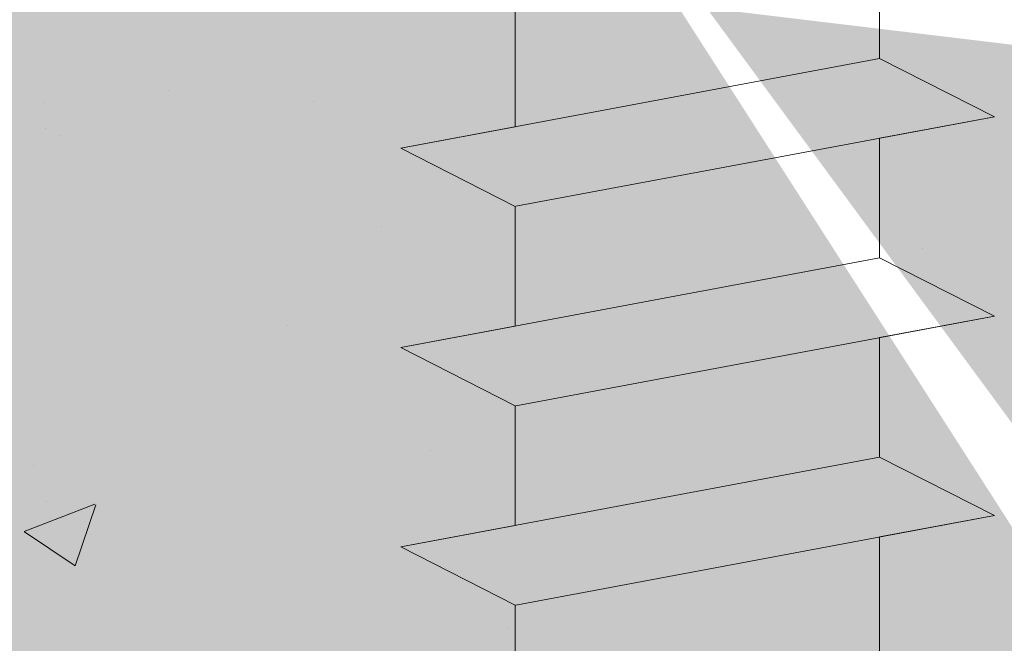
# Model space of a CAD drawing. Units: millimetres. Extents: x 4631 to 4928, y -309 to -92.
# Drawn here: x 4712 to 4725, y -161 to -153 of the extents above; entities that cross this region are included whole.
import ezdxf

# ---------------------------------------------------------------- set-up
doc = ezdxf.new("R2010")
doc.units = ezdxf.units.MM
for name, color, linetype, lineweight in [('Profile Sch', 251, 'Continuous', 15), ('Putznetz Sch', 254, 'Continuous', 15), ('Schrafur Montageb', 253, 'Continuous', 20)]:
    doc.layers.add(name, color=color, linetype=linetype, lineweight=lineweight)

msp = doc.modelspace()

# ---------------------------------------------------------------- hatches: boundary and pattern name
at = {"layer": 'Schrafur Montageb'}
h = msp.add_hatch(color=256, dxfattribs=at)
h.paths.add_polyline_path([(4766.938, -230.072), (4764.711, -230.072)], flags=17)
edge = h.paths.add_edge_path()
edge.add_line((4764.711, -224.122), (4764.711, -230.072))
edge.add_line((4766.938, -230.072), (4764.711, -230.072))
edge.add_line((4766.938, -225.307), (4766.938, -230.072))
edge.add_arc((4766.638, -225.307), 0.3, 229.8833, 360, ccw=False)
edge.add_line((4766.444, -225.537), (4764.711, -224.122))
edge = h.paths.add_edge_path(flags=17)
edge.add_line((4771.711, -189.049), (4771.711, -205.939))
edge.add_arc((4769.378, -205.939), 2.333, 311.7565, 360, ccw=False)
edge.add_line((4770.932, -207.68), (4766.938, -212.072))
edge.add_line((4766.938, -212.072), (4766.938, -214.824))
edge.add_arc((4766.738, -214.823), 0.2, 359.6463, 129.9467)
edge.add_line((4766.609, -214.669), (4764.711, -216.136))
edge.add_line((4764.711, -216.136), (4764.711, -212.575))
edge.add_arc((4768.117, -212.848), 3.417, 143.1042, 175.4135, ccw=False)
edge.add_line((4765.384, -210.796), (4769.711, -206.072))
edge.add_line((4769.711, -206.072), (4769.711, -147.072))
edge.add_line((4769.711, -147.072), (4724.953, -147.072))
edge.add_line((4724.953, -147.072), (4726.182, -145.565))
edge.add_arc((4725.953, -145.372), 0.3, 319.8833, 90)
edge.add_line((4725.953, -145.072), (4769.711, -145.072))
edge.add_arc((4769.711, -147.072), 2, 360, 90, ccw=False)
edge.add_line((4771.711, -147.072), (4771.711, -157.072))
edge.add_line((4771.711, -157.072), (4771.911, -157.072))
edge.add_arc((4771.911, -155.072), 2, 270, 0)
edge.add_line((4773.911, -155.072), (4773.911, -149.072))
edge.add_line((4773.911, -149.072), (4775.911, -149.072))
edge.add_line((4775.911, -149.072), (4775.911, -155.072))
edge.add_arc((4771.911, -155.072), 4, 270, 360, ccw=False)
edge.add_line((4771.911, -159.072), (4771.711, -159.072))
edge.add_line((4771.711, -159.072), (4771.711, -187.049))
edge.add_line((4771.711, -187.049), (4771.911, -187.049))
edge.add_arc((4771.911, -191.049), 4, 0, 90, ccw=False)
edge.add_line((4775.911, -191.049), (4775.911, -197.072))
edge.add_line((4775.911, -197.072), (4773.911, -197.072))
edge.add_line((4773.911, -197.072), (4773.911, -191.049))
edge.add_arc((4771.911, -191.049), 2, 0, 90)
edge.add_line((4771.911, -189.049), (4771.711, -189.049))
edge = h.paths.add_edge_path(flags=17)
edge.add_arc((4715.468, -145.272), 0.2, 89.6463, 219.9467)
edge.add_line((4715.315, -145.4), (4716.606, -147.072))
edge.add_line((4716.606, -147.072), (4671.711, -147.072))
edge.add_line((4671.711, -147.072), (4671.711, -145.072))
edge.add_line((4671.711, -145.072), (4715.469, -145.072))
edge = h.paths.add_edge_path(flags=16)
edge.add_line((4715.451, -145.072), (4715.469, -145.072))
edge.add_line((4715.451, -145.072), (4715.469, -145.072))
edge = h.paths.add_edge_path(flags=16)
edge.add_arc((4715.468, -145.272), 0.2, 89.6463, 219.9467)
edge.add_arc((4715.468, -145.272), 0.2, 89.6463, 219.9467)
edge = h.paths.add_edge_path(flags=0)
edge.add_line((4671.711, -145.072), (4671.711, -147.072))
edge.add_line((4671.711, -145.072), (4671.711, -147.072))
edge = h.paths.add_edge_path(flags=16)
edge.add_line((4671.711, -145.072), (4671.711, -147.072))
edge.add_line((4671.711, -145.072), (4671.711, -147.072))
edge = h.paths.add_edge_path(flags=0)
edge.add_arc((4766.638, -225.307), 0.3, 229.8833, 360)
edge.add_arc((4766.638, -225.307), 0.3, 229.8833, 360)
edge = h.paths.add_edge_path(flags=0)
edge.add_arc((4715.468, -145.272), 0.2, 89.6463, 219.9467)
edge.add_arc((4715.468, -145.272), 0.2, 89.6463, 219.9467)
edge = h.paths.add_edge_path(flags=0)
edge.add_arc((4766.738, -214.823), 0.2, 359.6463, 129.9467)
edge.add_arc((4766.738, -214.823), 0.2, 359.6463, 129.9467)
edge = h.paths.add_edge_path(flags=0)
edge.add_arc((4715.468, -145.272), 0.2, 89.6463, 219.9467)
edge.add_arc((4715.468, -145.272), 0.2, 89.6463, 219.9467)
edge = h.paths.add_edge_path(flags=16)
edge.add_arc((4766.638, -225.307), 0.3, 229.8833, 360)
edge.add_arc((4766.638, -225.307), 0.3, 229.8833, 360)
edge = h.paths.add_edge_path(flags=0)
edge.add_arc((4715.468, -145.272), 0.2, 89.6463, 219.9467)
edge.add_arc((4715.468, -145.272), 0.2, 89.6463, 219.9467)
edge = h.paths.add_edge_path(flags=0)
edge.add_arc((4766.738, -214.823), 0.2, 359.6463, 129.9467)
edge.add_arc((4766.738, -214.823), 0.2, 359.6463, 129.9467)
edge = h.paths.add_edge_path(flags=0)
edge.add_arc((4715.468, -145.272), 0.2, 89.6463, 219.9467)
edge.add_arc((4715.468, -145.272), 0.2, 89.6463, 219.9467)
edge = h.paths.add_edge_path(flags=0)
edge.add_arc((4766.638, -225.307), 0.3, 229.8833, 360)
edge.add_arc((4766.638, -225.307), 0.3, 229.8833, 360)
edge = h.paths.add_edge_path(flags=0)
edge.add_arc((4715.468, -145.272), 0.2, 89.6463, 219.9467)
edge.add_arc((4715.468, -145.272), 0.2, 89.6463, 219.9467)
edge = h.paths.add_edge_path(flags=16)
edge.add_arc((4766.738, -214.823), 0.2, 359.6463, 129.9467)
edge.add_arc((4766.738, -214.823), 0.2, 359.6463, 129.9467)
edge = h.paths.add_edge_path(flags=0)
edge.add_line((4764.711, -212.575), (4764.711, -216.136))
edge.add_line((4764.711, -212.575), (4764.711, -216.136))
edge = h.paths.add_edge_path(flags=16)
edge.add_arc((4768.117, -212.848), 3.417, 143.1042, 175.4135)
edge.add_arc((4768.117, -212.848), 3.417, 143.1042, 175.4135)
edge = h.paths.add_edge_path(flags=16)
edge.add_line((4764.711, -212.575), (4764.711, -216.136))
edge.add_line((4764.711, -212.575), (4764.711, -216.136))
edge = h.paths.add_edge_path(flags=16)
edge.add_line((4724.953, -147.072), (4762.711, -147.072))
edge.add_line((4724.953, -147.072), (4762.711, -147.072))
edge = h.paths.add_edge_path(flags=17)
edge.add_arc((4715.468, -145.272), 0.2, 89.6463, 219.9467)
edge.add_arc((4715.468, -145.272), 0.2, 89.6463, 219.9467)
edge = h.paths.add_edge_path(flags=17)
edge.add_arc((4766.638, -225.307), 0.3, 229.8833, 360)
edge.add_arc((4766.638, -225.307), 0.3, 229.8833, 360)
edge = h.paths.add_edge_path(flags=0)
edge.add_arc((4766.738, -214.823), 0.2, 359.6463, 129.9467)
edge.add_arc((4766.738, -214.823), 0.2, 359.6463, 129.9467)
edge = h.paths.add_edge_path(flags=0)
edge.add_arc((4715.468, -145.272), 0.2, 89.6463, 219.9467)
edge.add_arc((4715.468, -145.272), 0.2, 89.6463, 219.9467)
edge = h.paths.add_edge_path(flags=0)
edge.add_arc((4766.638, -225.307), 0.3, 229.8833, 360)
edge.add_arc((4766.638, -225.307), 0.3, 229.8833, 360)
edge = h.paths.add_edge_path(flags=0)
edge.add_arc((4715.468, -145.272), 0.2, 89.6463, 219.9467)
edge.add_arc((4715.468, -145.272), 0.2, 89.6463, 219.9467)
edge = h.paths.add_edge_path(flags=0)
edge.add_arc((4766.738, -214.823), 0.2, 359.6463, 129.9467)
edge.add_arc((4766.738, -214.823), 0.2, 359.6463, 129.9467)
edge = h.paths.add_edge_path(flags=0)
edge.add_arc((4715.468, -145.272), 0.2, 89.6463, 219.9467)
edge.add_arc((4715.468, -145.272), 0.2, 89.6463, 219.9467)
edge = h.paths.add_edge_path(flags=0)
edge.add_arc((4766.638, -225.307), 0.3, 229.8833, 360)
edge.add_arc((4766.638, -225.307), 0.3, 229.8833, 360)
edge = h.paths.add_edge_path(flags=0)
edge.add_arc((4715.468, -145.272), 0.2, 89.6463, 219.9467)
edge.add_arc((4715.468, -145.272), 0.2, 89.6463, 219.9467)
edge = h.paths.add_edge_path(flags=0)
edge.add_arc((4766.738, -214.823), 0.2, 359.6463, 129.9467)
edge.add_arc((4766.738, -214.823), 0.2, 359.6463, 129.9467)
edge = h.paths.add_edge_path(flags=0)
edge.add_arc((4715.468, -145.272), 0.2, 89.6463, 219.9467)
edge.add_arc((4715.468, -145.272), 0.2, 89.6463, 219.9467)
edge = h.paths.add_edge_path(flags=0)
edge.add_line((4764.711, -212.575), (4764.711, -216.136))
edge.add_line((4764.711, -212.575), (4764.711, -216.136))
edge = h.paths.add_edge_path()
edge.add_line((4766.938, -212.072), (4766.938, -214.824))
edge.add_line((4724.953, -147.072), (4769.711, -147.072))
edge.add_line((4716.606, -147.072), (4671.711, -147.072))
edge.add_line((4771.711, -159.072), (4771.711, -187.049))
edge.add_line((4775.911, -191.049), (4775.911, -197.072))
edge.add_line((4773.911, -191.049), (4773.911, -197.072))
edge.add_line((4770.932, -207.68), (4766.938, -212.072))
edge.add_line((4775.911, -149.072), (4773.911, -149.072))
edge.add_line((4773.911, -149.072), (4773.911, -155.072))
edge.add_line((4775.911, -149.072), (4775.911, -155.072))
edge.add_line((4771.711, -189.049), (4771.911, -189.049))
edge.add_line((4771.711, -187.049), (4771.911, -187.049))
edge.add_line((4771.711, -159.072), (4771.911, -159.072))
edge.add_line((4771.711, -157.072), (4771.911, -157.072))
edge.add_line((4773.911, -197.072), (4775.911, -197.072))
edge.add_line((4715.469, -145.072), (4671.711, -145.072))
edge.add_arc((4766.638, -225.307), 0.3, 229.8833, 360)
edge.add_arc((4715.468, -145.272), 0.2, 89.6463, 219.9467)
edge.add_line((4764.711, -212.575), (4764.711, -216.136))
edge.add_line((4671.711, -145.072), (4671.711, -147.072))

# ---------------------------------------------------------------- linework, layer by layer
at = {"layer": 'Profile Sch'}
for p, q in [((4723.052, -152.104), (4723.052, -153.604)), ((4723.052, -152.104), (4723.052, -153.604)), ((4723.052, -152.104), (4723.052, -153.604)), ((4723.052, -152.104), (4723.052, -153.604)), ((4723.052, -152.104), (4723.052, -153.604)), ((4723.052, -152.104), (4723.052, -153.604)), ((4723.052, -152.104), (4723.052, -153.604)), ((4723.052, -152.104), (4723.052, -153.604)), ((4723.052, -152.104), (4723.052, -153.604)), ((4723.052, -152.104), (4723.052, -153.604)), ((4723.052, -152.104), (4723.052, -153.604)), ((4723.052, -152.104), (4723.052, -153.604)), ((4723.052, -152.104), (4723.052, -153.604)), ((4723.052, -152.104), (4723.052, -153.604)), ((4723.052, -152.104), (4723.052, -153.604)), ((4723.052, -152.104), (4723.052, -153.604)), ((4723.052, -152.104), (4723.052, -153.604)), ((4723.052, -152.104), (4723.052, -153.604)), ((4723.052, -152.104), (4723.052, -153.604)), ((4723.052, -152.104), (4723.052, -153.604)), ((4723.052, -152.104), (4723.052, -153.604)), ((4723.052, -152.104), (4723.052, -153.604)), ((4723.052, -152.104), (4723.052, -153.604)), ((4723.052, -152.104), (4723.052, -153.604)), ((4718.484, -152.96), (4718.484, -154.46)), ((4718.484, -152.96), (4718.484, -154.46)), ((4718.484, -152.96), (4718.484, -154.46)), ((4718.484, -152.96), (4718.484, -154.46)), ((4718.484, -152.96), (4718.484, -154.46)), ((4718.484, -152.96), (4718.484, -154.46)), ((4718.484, -152.96), (4718.484, -154.46)), ((4718.484, -152.96), (4718.484, -154.46)), ((4718.484, -152.96), (4718.484, -154.46)), ((4718.484, -152.96), (4718.484, -154.46)), ((4718.484, -152.96), (4718.484, -154.46)), ((4718.484, -152.96), (4718.484, -154.46)), ((4718.484, -152.96), (4718.484, -154.46)), ((4718.484, -152.96), (4718.484, -154.46)), ((4718.484, -152.96), (4718.484, -154.46)), ((4718.484, -152.96), (4718.484, -154.46)), ((4718.484, -152.96), (4718.484, -154.46)), ((4718.484, -152.96), (4718.484, -154.46)), ((4718.484, -152.96), (4718.484, -154.46)), ((4718.484, -152.96), (4718.484, -154.46)), ((4718.484, -152.96), (4718.484, -154.46)), ((4718.484, -152.96), (4718.484, -154.46)), ((4718.484, -152.96), (4718.484, -154.46)), ((4718.484, -152.96), (4718.484, -154.46)), ((4723.052, -153.604), (4717.052, -154.728)), ((4723.052, -153.604), (4717.052, -154.728)), ((4723.052, -153.604), (4717.052, -154.728)), ((4723.052, -153.604), (4717.052, -154.728)), ((4723.052, -153.604), (4717.052, -154.728)), ((4723.052, -153.604), (4717.052, -154.728)), ((4723.052, -153.604), (4717.052, -154.728)), ((4723.052, -153.604), (4717.052, -154.728)), ((4723.052, -153.604), (4717.052, -154.728)), ((4723.052, -153.604), (4717.052, -154.728)), ((4723.052, -153.604), (4717.052, -154.728)), ((4723.052, -153.604), (4717.052, -154.728)), ((4723.052, -153.604), (4717.052, -154.728)), ((4723.052, -153.604), (4717.052, -154.728)), ((4723.052, -153.604), (4717.052, -154.728)), ((4723.052, -153.604), (4717.052, -154.728)), ((4723.052, -153.604), (4717.052, -154.728)), ((4723.052, -153.604), (4717.052, -154.728)), ((4723.052, -153.604), (4717.052, -154.728)), ((4723.052, -153.604), (4717.052, -154.728)), ((4723.052, -153.604), (4717.052, -154.728)), ((4723.052, -153.604), (4717.052, -154.728)), ((4723.052, -153.604), (4717.052, -154.728)), ((4723.052, -153.604), (4717.052, -154.728)), ((4724.492, -154.335), (4723.052, -153.604)), ((4724.492, -154.335), (4723.052, -153.604)), ((4724.492, -154.335), (4723.052, -153.604)), ((4724.492, -154.335), (4723.052, -153.604)), ((4724.492, -154.335), (4723.052, -153.604)), ((4724.492, -154.335), (4723.052, -153.604)), ((4724.492, -154.335), (4723.052, -153.604)), ((4724.492, -154.335), (4723.052, -153.604)), ((4724.492, -154.335), (4723.052, -153.604)), ((4724.492, -154.335), (4723.052, -153.604)), ((4724.492, -154.335), (4723.052, -153.604)), ((4724.492, -154.335), (4723.052, -153.604)), ((4724.492, -154.335), (4723.052, -153.604)), ((4724.492, -154.335), (4723.052, -153.604)), ((4724.492, -154.335), (4723.052, -153.604)), ((4724.492, -154.335), (4723.052, -153.604)), ((4724.492, -154.335), (4723.052, -153.604)), ((4724.492, -154.335), (4723.052, -153.604)), ((4724.492, -154.335), (4723.052, -153.604)), ((4724.492, -154.335), (4723.052, -153.604)), ((4724.492, -154.335), (4723.052, -153.604)), ((4724.492, -154.335), (4723.052, -153.604)), ((4724.492, -154.335), (4723.052, -153.604)), ((4724.492, -154.335), (4723.052, -153.604)), ((4724.492, -154.335), (4723.052, -153.604)), ((4724.492, -154.335), (4723.052, -153.604)), ((4724.492, -154.335), (4723.052, -153.604)), ((4724.492, -154.335), (4723.052, -153.604)), ((4724.492, -154.335), (4723.052, -153.604)), ((4724.492, -154.335), (4723.052, -153.604)), ((4724.492, -154.335), (4723.052, -153.604)), ((4724.492, -154.335), (4723.052, -153.604)), ((4724.492, -154.335), (4723.052, -153.604)), ((4724.492, -154.335), (4723.052, -153.604)), ((4724.492, -154.335), (4723.052, -153.604)), ((4724.492, -154.335), (4723.052, -153.604)), ((4724.492, -154.335), (4718.492, -155.458)), ((4724.492, -154.335), (4718.492, -155.458)), ((4724.492, -154.335), (4718.492, -155.458)), ((4724.492, -154.335), (4718.492, -155.458)), ((4724.492, -154.335), (4718.492, -155.458)), ((4724.492, -154.335), (4718.492, -155.458)), ((4724.492, -154.335), (4718.492, -155.458)), ((4724.492, -154.335), (4718.492, -155.458)), ((4724.492, -154.335), (4718.492, -155.458)), ((4724.492, -154.335), (4718.492, -155.458)), ((4724.492, -154.335), (4718.492, -155.458)), ((4724.492, -154.335), (4718.492, -155.458)), ((4724.492, -154.335), (4718.492, -155.458)), ((4724.492, -154.335), (4718.492, -155.458)), ((4724.492, -154.335), (4718.492, -155.458)), ((4724.492, -154.335), (4718.492, -155.458)), ((4724.492, -154.335), (4718.492, -155.458)), ((4724.492, -154.335), (4718.492, -155.458)), ((4724.492, -154.335), (4718.492, -155.458)), ((4724.492, -154.335), (4718.492, -155.458)), ((4724.492, -154.335), (4718.492, -155.458)), ((4724.492, -154.335), (4718.492, -155.458)), ((4724.492, -154.335), (4718.492, -155.458)), ((4724.492, -154.335), (4718.492, -155.458)), ((4724.492, -154.335), (4723.052, -154.604)), ((4724.492, -154.335), (4723.052, -154.604)), ((4724.492, -154.335), (4723.052, -154.604)), ((4724.492, -154.335), (4723.052, -154.604)), ((4724.492, -154.335), (4723.052, -154.604)), ((4724.492, -154.335), (4723.052, -154.604)), ((4724.492, -154.335), (4723.052, -154.604)), ((4724.492, -154.335), (4723.052, -154.604)), ((4724.492, -154.335), (4723.052, -154.604)), ((4724.492, -154.335), (4723.052, -154.604)), ((4724.492, -154.335), (4723.052, -154.604)), ((4724.492, -154.335), (4723.052, -154.604)), ((4718.484, -154.46), (4717.052, -154.728)), ((4718.484, -154.46), (4717.052, -154.728)), ((4718.484, -154.46), (4717.052, -154.728)), ((4718.484, -154.46), (4717.052, -154.728)), ((4718.484, -154.46), (4717.052, -154.728)), ((4718.484, -154.46), (4717.052, -154.728)), ((4718.484, -154.46), (4717.052, -154.728)), ((4718.484, -154.46), (4717.052, -154.728)), ((4718.484, -154.46), (4717.052, -154.728)), ((4718.484, -154.46), (4717.052, -154.728)), ((4718.484, -154.46), (4717.052, -154.728)), ((4718.484, -154.46), (4717.052, -154.728)), ((4723.052, -154.604), (4723.052, -156.104)), ((4723.052, -154.604), (4723.052, -156.104)), ((4723.052, -154.604), (4723.052, -156.104)), ((4723.052, -154.604), (4723.052, -156.104)), ((4723.052, -154.604), (4723.052, -156.104)), ((4723.052, -154.604), (4723.052, -156.104)), ((4723.052, -154.604), (4723.052, -156.104)), ((4723.052, -154.604), (4723.052, -156.104)), ((4723.052, -154.604), (4723.052, -156.104)), ((4723.052, -154.604), (4723.052, -156.104)), ((4723.052, -154.604), (4723.052, -156.104)), ((4723.052, -154.604), (4723.052, -156.104)), ((4723.052, -154.604), (4723.052, -156.104)), ((4723.052, -154.604), (4723.052, -156.104)), ((4723.052, -154.604), (4723.052, -156.104)), ((4723.052, -154.604), (4723.052, -156.104)), ((4723.052, -154.604), (4723.052, -156.104)), ((4723.052, -154.604), (4723.052, -156.104)), ((4723.052, -154.604), (4723.052, -156.104)), ((4723.052, -154.604), (4723.052, -156.104)), ((4723.052, -154.604), (4723.052, -156.104)), ((4723.052, -154.604), (4723.052, -156.104)), ((4723.052, -154.604), (4723.052, -156.104)), ((4723.052, -154.604), (4723.052, -156.104)), ((4718.484, -155.46), (4717.052, -154.728)), ((4718.484, -155.46), (4717.052, -154.728)), ((4718.484, -155.46), (4717.052, -154.728)), ((4718.484, -155.46), (4717.052, -154.728)), ((4718.484, -155.46), (4717.052, -154.728)), ((4718.484, -155.46), (4717.052, -154.728)), ((4718.484, -155.46), (4717.052, -154.728)), ((4718.484, -155.46), (4717.052, -154.728)), ((4718.484, -155.46), (4717.052, -154.728)), ((4718.484, -155.46), (4717.052, -154.728)), ((4718.484, -155.46), (4717.052, -154.728)), ((4718.484, -155.46), (4717.052, -154.728)), ((4718.484, -155.46), (4717.052, -154.728)), ((4718.484, -155.46), (4717.052, -154.728)), ((4718.484, -155.46), (4717.052, -154.728)), ((4718.484, -155.46), (4717.052, -154.728)), ((4718.484, -155.46), (4717.052, -154.728)), ((4718.484, -155.46), (4717.052, -154.728)), ((4718.484, -155.46), (4717.052, -154.728)), ((4718.484, -155.46), (4717.052, -154.728)), ((4718.484, -155.46), (4717.052, -154.728)), ((4718.484, -155.46), (4717.052, -154.728)), ((4718.484, -155.46), (4717.052, -154.728)), ((4718.484, -155.46), (4717.052, -154.728)), ((4718.484, -155.46), (4717.052, -154.728)), ((4718.484, -155.46), (4717.052, -154.728)), ((4718.484, -155.46), (4717.052, -154.728)), ((4718.484, -155.46), (4717.052, -154.728)), ((4718.484, -155.46), (4717.052, -154.728)), ((4718.484, -155.46), (4717.052, -154.728)), ((4718.484, -155.46), (4717.052, -154.728)), ((4718.484, -155.46), (4717.052, -154.728)), ((4718.484, -155.46), (4717.052, -154.728)), ((4718.484, -155.46), (4717.052, -154.728)), ((4718.484, -155.46), (4717.052, -154.728)), ((4718.484, -155.46), (4717.052, -154.728)), ((4718.484, -155.46), (4717.052, -154.728)), ((4718.484, -155.46), (4717.052, -154.728)), ((4718.484, -155.46), (4717.052, -154.728)), ((4718.484, -155.46), (4717.052, -154.728)), ((4718.484, -155.46), (4717.052, -154.728)), ((4718.484, -155.46), (4717.052, -154.728)), ((4718.484, -155.46), (4717.052, -154.728)), ((4718.484, -155.46), (4717.052, -154.728)), ((4718.484, -155.46), (4717.052, -154.728)), ((4718.484, -155.46), (4717.052, -154.728)), ((4718.484, -155.46), (4717.052, -154.728)), ((4718.484, -155.46), (4717.052, -154.728)), ((4718.484, -155.46), (4717.052, -154.728)), ((4718.484, -155.46), (4717.052, -154.728)), ((4718.484, -155.46), (4717.052, -154.728)), ((4718.484, -155.46), (4717.052, -154.728)), ((4718.484, -155.46), (4717.052, -154.728)), ((4718.484, -155.46), (4717.052, -154.728)), ((4718.484, -155.46), (4717.052, -154.728)), ((4718.484, -155.46), (4717.052, -154.728)), ((4718.484, -155.46), (4717.052, -154.728)), ((4718.484, -155.46), (4717.052, -154.728)), ((4718.484, -155.46), (4717.052, -154.728)), ((4718.484, -155.46), (4717.052, -154.728)), ((4718.484, -155.46), (4717.052, -154.728)), ((4718.484, -155.46), (4717.052, -154.728)), ((4718.484, -155.46), (4717.052, -154.728)), ((4718.484, -155.46), (4717.052, -154.728)), ((4718.484, -155.46), (4717.052, -154.728)), ((4718.484, -155.46), (4717.052, -154.728)), ((4718.484, -155.46), (4717.052, -154.728)), ((4718.484, -155.46), (4717.052, -154.728)), ((4718.484, -155.46), (4717.052, -154.728)), ((4718.484, -155.46), (4717.052, -154.728)), ((4718.484, -155.46), (4717.052, -154.728)), ((4718.484, -155.46), (4717.052, -154.728)), ((4718.484, -155.46), (4718.484, -156.96)), ((4718.484, -155.46), (4718.484, -156.96)), ((4718.484, -155.46), (4718.484, -156.96)), ((4718.484, -155.46), (4718.484, -156.96)), ((4718.484, -155.46), (4718.484, -156.96)), ((4718.484, -155.46), (4718.484, -156.96)), ((4718.484, -155.46), (4718.484, -156.96)), ((4718.484, -155.46), (4718.484, -156.96)), ((4718.484, -155.46), (4718.484, -156.96)), ((4718.484, -155.46), (4718.484, -156.96)), ((4718.484, -155.46), (4718.484, -156.96)), ((4718.484, -155.46), (4718.484, -156.96)), ((4718.484, -155.46), (4718.484, -156.96)), ((4718.484, -155.46), (4718.484, -156.96)), ((4718.484, -155.46), (4718.484, -156.96)), ((4718.484, -155.46), (4718.484, -156.96)), ((4718.484, -155.46), (4718.484, -156.96)), ((4718.484, -155.46), (4718.484, -156.96)), ((4718.484, -155.46), (4718.484, -156.96)), ((4718.484, -155.46), (4718.484, -156.96)), ((4718.484, -155.46), (4718.484, -156.96)), ((4718.484, -155.46), (4718.484, -156.96)), ((4718.484, -155.46), (4718.484, -156.96)), ((4718.484, -155.46), (4718.484, -156.96)), ((4723.052, -156.104), (4717.052, -157.228)), ((4723.052, -156.104), (4717.052, -157.228)), ((4723.052, -156.104), (4717.052, -157.228)), ((4723.052, -156.104), (4717.052, -157.228)), ((4723.052, -156.104), (4717.052, -157.228)), ((4723.052, -156.104), (4717.052, -157.228)), ((4723.052, -156.104), (4717.052, -157.228)), ((4723.052, -156.104), (4717.052, -157.228)), ((4723.052, -156.104), (4717.052, -157.228)), ((4723.052, -156.104), (4717.052, -157.228)), ((4723.052, -156.104), (4717.052, -157.228)), ((4723.052, -156.104), (4717.052, -157.228)), ((4723.052, -156.104), (4717.052, -157.228)), ((4723.052, -156.104), (4717.052, -157.228)), ((4723.052, -156.104), (4717.052, -157.228)), ((4723.052, -156.104), (4717.052, -157.228)), ((4723.052, -156.104), (4717.052, -157.228)), ((4723.052, -156.104), (4717.052, -157.228)), ((4723.052, -156.104), (4717.052, -157.228)), ((4723.052, -156.104), (4717.052, -157.228)), ((4723.052, -156.104), (4717.052, -157.228)), ((4723.052, -156.104), (4717.052, -157.228)), ((4723.052, -156.104), (4717.052, -157.228)), ((4723.052, -156.104), (4717.052, -157.228)), ((4724.492, -156.835), (4723.052, -156.104)), ((4724.492, -156.835), (4723.052, -156.104)), ((4724.492, -156.835), (4723.052, -156.104)), ((4724.492, -156.835), (4723.052, -156.104)), ((4724.492, -156.835), (4723.052, -156.104)), ((4724.492, -156.835), (4723.052, -156.104)), ((4724.492, -156.835), (4723.052, -156.104)), ((4724.492, -156.835), (4723.052, -156.104)), ((4724.492, -156.835), (4723.052, -156.104)), ((4724.492, -156.835), (4723.052, -156.104)), ((4724.492, -156.835), (4723.052, -156.104)), ((4724.492, -156.835), (4723.052, -156.104)), ((4724.492, -156.835), (4723.052, -156.104)), ((4724.492, -156.835), (4723.052, -156.104)), ((4724.492, -156.835), (4723.052, -156.104)), ((4724.492, -156.835), (4723.052, -156.104)), ((4724.492, -156.835), (4723.052, -156.104)), ((4724.492, -156.835), (4723.052, -156.104)), ((4724.492, -156.835), (4723.052, -156.104)), ((4724.492, -156.835), (4723.052, -156.104)), ((4724.492, -156.835), (4723.052, -156.104)), ((4724.492, -156.835), (4723.052, -156.104)), ((4724.492, -156.835), (4723.052, -156.104)), ((4724.492, -156.835), (4723.052, -156.104)), ((4724.492, -156.835), (4723.052, -156.104)), ((4724.492, -156.835), (4723.052, -156.104)), ((4724.492, -156.835), (4723.052, -156.104)), ((4724.492, -156.835), (4723.052, -156.104)), ((4724.492, -156.835), (4723.052, -156.104)), ((4724.492, -156.835), (4723.052, -156.104)), ((4724.492, -156.835), (4723.052, -156.104)), ((4724.492, -156.835), (4723.052, -156.104)), ((4724.492, -156.835), (4723.052, -156.104)), ((4724.492, -156.835), (4723.052, -156.104)), ((4724.492, -156.835), (4723.052, -156.104)), ((4724.492, -156.835), (4723.052, -156.104)), ((4724.492, -156.835), (4718.492, -157.958)), ((4724.492, -156.835), (4718.492, -157.958)), ((4724.492, -156.835), (4718.492, -157.958)), ((4724.492, -156.835), (4718.492, -157.958)), ((4724.492, -156.835), (4718.492, -157.958)), ((4724.492, -156.835), (4718.492, -157.958)), ((4724.492, -156.835), (4718.492, -157.958)), ((4724.492, -156.835), (4718.492, -157.958)), ((4724.492, -156.835), (4718.492, -157.958)), ((4724.492, -156.835), (4718.492, -157.958)), ((4724.492, -156.835), (4718.492, -157.958)), ((4724.492, -156.835), (4718.492, -157.958)), ((4724.492, -156.835), (4718.492, -157.958)), ((4724.492, -156.835), (4718.492, -157.958)), ((4724.492, -156.835), (4718.492, -157.958)), ((4724.492, -156.835), (4718.492, -157.958)), ((4724.492, -156.835), (4718.492, -157.958)), ((4724.492, -156.835), (4718.492, -157.958)), ((4724.492, -156.835), (4718.492, -157.958)), ((4724.492, -156.835), (4718.492, -157.958)), ((4724.492, -156.835), (4718.492, -157.958)), ((4724.492, -156.835), (4718.492, -157.958)), ((4724.492, -156.835), (4718.492, -157.958)), ((4724.492, -156.835), (4718.492, -157.958)), ((4724.492, -156.835), (4723.052, -157.104)), ((4724.492, -156.835), (4723.052, -157.104)), ((4724.492, -156.835), (4723.052, -157.104)), ((4724.492, -156.835), (4723.052, -157.104)), ((4724.492, -156.835), (4723.052, -157.104)), ((4724.492, -156.835), (4723.052, -157.104)), ((4724.492, -156.835), (4723.052, -157.104)), ((4724.492, -156.835), (4723.052, -157.104)), ((4724.492, -156.835), (4723.052, -157.104)), ((4724.492, -156.835), (4723.052, -157.104)), ((4724.492, -156.835), (4723.052, -157.104)), ((4724.492, -156.835), (4723.052, -157.104)), ((4718.484, -156.96), (4717.052, -157.228)), ((4718.484, -156.96), (4717.052, -157.228)), ((4718.484, -156.96), (4717.052, -157.228)), ((4718.484, -156.96), (4717.052, -157.228)), ((4718.484, -156.96), (4717.052, -157.228)), ((4718.484, -156.96), (4717.052, -157.228)), ((4718.484, -156.96), (4717.052, -157.228)), ((4718.484, -156.96), (4717.052, -157.228)), ((4718.484, -156.96), (4717.052, -157.228)), ((4718.484, -156.96), (4717.052, -157.228)), ((4718.484, -156.96), (4717.052, -157.228)), ((4718.484, -156.96), (4717.052, -157.228)), ((4723.052, -157.104), (4723.052, -158.604)), ((4723.052, -157.104), (4723.052, -158.604)), ((4723.052, -157.104), (4723.052, -158.604)), ((4723.052, -157.104), (4723.052, -158.604)), ((4723.052, -157.104), (4723.052, -158.604)), ((4723.052, -157.104), (4723.052, -158.604)), ((4723.052, -157.104), (4723.052, -158.604)), ((4723.052, -157.104), (4723.052, -158.604)), ((4723.052, -157.104), (4723.052, -158.604)), ((4723.052, -157.104), (4723.052, -158.604)), ((4723.052, -157.104), (4723.052, -158.604)), ((4723.052, -157.104), (4723.052, -158.604)), ((4723.052, -157.104), (4723.052, -158.604)), ((4723.052, -157.104), (4723.052, -158.604)), ((4723.052, -157.104), (4723.052, -158.604)), ((4723.052, -157.104), (4723.052, -158.604)), ((4723.052, -157.104), (4723.052, -158.604)), ((4723.052, -157.104), (4723.052, -158.604)), ((4723.052, -157.104), (4723.052, -158.604)), ((4723.052, -157.104), (4723.052, -158.604)), ((4723.052, -157.104), (4723.052, -158.604)), ((4723.052, -157.104), (4723.052, -158.604)), ((4723.052, -157.104), (4723.052, -158.604)), ((4723.052, -157.104), (4723.052, -158.604)), ((4718.484, -157.96), (4717.052, -157.228)), ((4718.484, -157.96), (4717.052, -157.228)), ((4718.484, -157.96), (4717.052, -157.228)), ((4718.484, -157.96), (4717.052, -157.228)), ((4718.484, -157.96), (4717.052, -157.228)), ((4718.484, -157.96), (4717.052, -157.228)), ((4718.484, -157.96), (4717.052, -157.228)), ((4718.484, -157.96), (4717.052, -157.228)), ((4718.484, -157.96), (4717.052, -157.228)), ((4718.484, -157.96), (4717.052, -157.228)), ((4718.484, -157.96), (4717.052, -157.228)), ((4718.484, -157.96), (4717.052, -157.228)), ((4718.484, -157.96), (4717.052, -157.228)), ((4718.484, -157.96), (4717.052, -157.228)), ((4718.484, -157.96), (4717.052, -157.228)), ((4718.484, -157.96), (4717.052, -157.228)), ((4718.484, -157.96), (4717.052, -157.228)), ((4718.484, -157.96), (4717.052, -157.228)), ((4718.484, -157.96), (4717.052, -157.228)), ((4718.484, -157.96), (4717.052, -157.228)), ((4718.484, -157.96), (4717.052, -157.228)), ((4718.484, -157.96), (4717.052, -157.228)), ((4718.484, -157.96), (4717.052, -157.228)), ((4718.484, -157.96), (4717.052, -157.228)), ((4718.484, -157.96), (4717.052, -157.228)), ((4718.484, -157.96), (4717.052, -157.228)), ((4718.484, -157.96), (4717.052, -157.228)), ((4718.484, -157.96), (4717.052, -157.228)), ((4718.484, -157.96), (4717.052, -157.228)), ((4718.484, -157.96), (4717.052, -157.228)), ((4718.484, -157.96), (4717.052, -157.228)), ((4718.484, -157.96), (4717.052, -157.228)), ((4718.484, -157.96), (4717.052, -157.228)), ((4718.484, -157.96), (4717.052, -157.228)), ((4718.484, -157.96), (4717.052, -157.228)), ((4718.484, -157.96), (4717.052, -157.228)), ((4718.484, -157.96), (4718.484, -159.46)), ((4718.484, -157.96), (4718.484, -159.46)), ((4718.484, -157.96), (4718.484, -159.46)), ((4718.484, -157.96), (4718.484, -159.46)), ((4718.484, -157.96), (4718.484, -159.46)), ((4718.484, -157.96), (4718.484, -159.46)), ((4718.484, -157.96), (4718.484, -159.46)), ((4718.484, -157.96), (4718.484, -159.46)), ((4718.484, -157.96), (4718.484, -159.46)), ((4718.484, -157.96), (4718.484, -159.46)), ((4718.484, -157.96), (4718.484, -159.46)), ((4718.484, -157.96), (4718.484, -159.46)), ((4718.484, -157.96), (4718.484, -159.46)), ((4718.484, -157.96), (4718.484, -159.46)), ((4718.484, -157.96), (4718.484, -159.46)), ((4718.484, -157.96), (4718.484, -159.46)), ((4718.484, -157.96), (4718.484, -159.46)), ((4718.484, -157.96), (4718.484, -159.46)), ((4718.484, -157.96), (4718.484, -159.46)), ((4718.484, -157.96), (4718.484, -159.46)), ((4718.484, -157.96), (4718.484, -159.46)), ((4718.484, -157.96), (4718.484, -159.46)), ((4718.484, -157.96), (4718.484, -159.46)), ((4718.484, -157.96), (4718.484, -159.46)), ((4723.052, -158.604), (4717.052, -159.728)), ((4723.052, -158.604), (4717.052, -159.728)), ((4723.052, -158.604), (4717.052, -159.728)), ((4723.052, -158.604), (4717.052, -159.728)), ((4723.052, -158.604), (4717.052, -159.728)), ((4723.052, -158.604), (4717.052, -159.728)), ((4723.052, -158.604), (4717.052, -159.728)), ((4723.052, -158.604), (4717.052, -159.728)), ((4723.052, -158.604), (4717.052, -159.728)), ((4723.052, -158.604), (4717.052, -159.728)), ((4723.052, -158.604), (4717.052, -159.728)), ((4723.052, -158.604), (4717.052, -159.728)), ((4723.052, -158.604), (4717.052, -159.728)), ((4723.052, -158.604), (4717.052, -159.728)), ((4723.052, -158.604), (4717.052, -159.728)), ((4723.052, -158.604), (4717.052, -159.728)), ((4723.052, -158.604), (4717.052, -159.728)), ((4723.052, -158.604), (4717.052, -159.728)), ((4723.052, -158.604), (4717.052, -159.728)), ((4723.052, -158.604), (4717.052, -159.728)), ((4723.052, -158.604), (4717.052, -159.728)), ((4723.052, -158.604), (4717.052, -159.728)), ((4723.052, -158.604), (4717.052, -159.728)), ((4723.052, -158.604), (4717.052, -159.728)), ((4724.492, -159.335), (4723.052, -158.604)), ((4724.492, -159.335), (4723.052, -158.604)), ((4724.492, -159.335), (4723.052, -158.604)), ((4724.492, -159.335), (4723.052, -158.604)), ((4724.492, -159.335), (4723.052, -158.604)), ((4724.492, -159.335), (4723.052, -158.604)), ((4724.492, -159.335), (4723.052, -158.604)), ((4724.492, -159.335), (4723.052, -158.604)), ((4724.492, -159.335), (4723.052, -158.604)), ((4724.492, -159.335), (4723.052, -158.604)), ((4724.492, -159.335), (4723.052, -158.604)), ((4724.492, -159.335), (4723.052, -158.604)), ((4724.492, -159.335), (4723.052, -158.604)), ((4724.492, -159.335), (4723.052, -158.604)), ((4724.492, -159.335), (4723.052, -158.604)), ((4724.492, -159.335), (4723.052, -158.604)), ((4724.492, -159.335), (4723.052, -158.604)), ((4724.492, -159.335), (4723.052, -158.604)), ((4724.492, -159.335), (4723.052, -158.604)), ((4724.492, -159.335), (4723.052, -158.604)), ((4724.492, -159.335), (4723.052, -158.604)), ((4724.492, -159.335), (4723.052, -158.604)), ((4724.492, -159.335), (4723.052, -158.604)), ((4724.492, -159.335), (4723.052, -158.604)), ((4724.492, -159.335), (4723.052, -158.604)), ((4724.492, -159.335), (4723.052, -158.604)), ((4724.492, -159.335), (4723.052, -158.604)), ((4724.492, -159.335), (4723.052, -158.604)), ((4724.492, -159.335), (4723.052, -158.604)), ((4724.492, -159.335), (4723.052, -158.604)), ((4724.492, -159.335), (4723.052, -158.604)), ((4724.492, -159.335), (4723.052, -158.604)), ((4724.492, -159.335), (4723.052, -158.604)), ((4724.492, -159.335), (4723.052, -158.604)), ((4724.492, -159.335), (4723.052, -158.604)), ((4724.492, -159.335), (4723.052, -158.604)), ((4724.492, -159.335), (4718.492, -160.458)), ((4724.492, -159.335), (4718.492, -160.458)), ((4724.492, -159.335), (4718.492, -160.458)), ((4724.492, -159.335), (4718.492, -160.458)), ((4724.492, -159.335), (4718.492, -160.458)), ((4724.492, -159.335), (4718.492, -160.458)), ((4724.492, -159.335), (4718.492, -160.458)), ((4724.492, -159.335), (4718.492, -160.458)), ((4724.492, -159.335), (4718.492, -160.458)), ((4724.492, -159.335), (4718.492, -160.458)), ((4724.492, -159.335), (4718.492, -160.458)), ((4724.492, -159.335), (4718.492, -160.458)), ((4724.492, -159.335), (4718.492, -160.458)), ((4724.492, -159.335), (4718.492, -160.458)), ((4724.492, -159.335), (4718.492, -160.458)), ((4724.492, -159.335), (4718.492, -160.458)), ((4724.492, -159.335), (4718.492, -160.458)), ((4724.492, -159.335), (4718.492, -160.458)), ((4724.492, -159.335), (4718.492, -160.458)), ((4724.492, -159.335), (4718.492, -160.458)), ((4724.492, -159.335), (4718.492, -160.458)), ((4724.492, -159.335), (4718.492, -160.458)), ((4724.492, -159.335), (4718.492, -160.458)), ((4724.492, -159.335), (4718.492, -160.458)), ((4724.492, -159.335), (4723.052, -159.604)), ((4724.492, -159.335), (4723.052, -159.604)), ((4724.492, -159.335), (4723.052, -159.604)), ((4724.492, -159.335), (4723.052, -159.604)), ((4724.492, -159.335), (4723.052, -159.604)), ((4724.492, -159.335), (4723.052, -159.604)), ((4724.492, -159.335), (4723.052, -159.604)), ((4724.492, -159.335), (4723.052, -159.604)), ((4724.492, -159.335), (4723.052, -159.604)), ((4724.492, -159.335), (4723.052, -159.604)), ((4724.492, -159.335), (4723.052, -159.604)), ((4724.492, -159.335), (4723.052, -159.604)), ((4718.484, -159.46), (4717.052, -159.728)), ((4718.484, -159.46), (4717.052, -159.728)), ((4718.484, -159.46), (4717.052, -159.728)), ((4718.484, -159.46), (4717.052, -159.728)), ((4718.484, -159.46), (4717.052, -159.728)), ((4718.484, -159.46), (4717.052, -159.728)), ((4718.484, -159.46), (4717.052, -159.728)), ((4718.484, -159.46), (4717.052, -159.728)), ((4718.484, -159.46), (4717.052, -159.728)), ((4718.484, -159.46), (4717.052, -159.728)), ((4718.484, -159.46), (4717.052, -159.728)), ((4718.484, -159.46), (4717.052, -159.728)), ((4723.052, -159.604), (4723.052, -161.104)), ((4723.052, -159.604), (4723.052, -161.104)), ((4723.052, -159.604), (4723.052, -161.104)), ((4723.052, -159.604), (4723.052, -161.104)), ((4723.052, -159.604), (4723.052, -161.104)), ((4723.052, -159.604), (4723.052, -161.104)), ((4723.052, -159.604), (4723.052, -161.104)), ((4723.052, -159.604), (4723.052, -161.104)), ((4723.052, -159.604), (4723.052, -161.104)), ((4723.052, -159.604), (4723.052, -161.104)), ((4723.052, -159.604), (4723.052, -161.104)), ((4723.052, -159.604), (4723.052, -161.104)), ((4718.484, -160.46), (4717.052, -159.728)), ((4718.484, -160.46), (4717.052, -159.728)), ((4718.484, -160.46), (4717.052, -159.728)), ((4718.484, -160.46), (4717.052, -159.728)), ((4718.484, -160.46), (4717.052, -159.728)), ((4718.484, -160.46), (4717.052, -159.728)), ((4718.484, -160.46), (4717.052, -159.728)), ((4718.484, -160.46), (4717.052, -159.728)), ((4718.484, -160.46), (4717.052, -159.728)), ((4718.484, -160.46), (4717.052, -159.728)), ((4718.484, -160.46), (4717.052, -159.728)), ((4718.484, -160.46), (4717.052, -159.728)), ((4718.484, -160.46), (4717.052, -159.728)), ((4718.484, -160.46), (4717.052, -159.728)), ((4718.484, -160.46), (4717.052, -159.728)), ((4718.484, -160.46), (4717.052, -159.728)), ((4718.484, -160.46), (4717.052, -159.728)), ((4718.484, -160.46), (4717.052, -159.728)), ((4718.484, -160.46), (4717.052, -159.728)), ((4718.484, -160.46), (4717.052, -159.728)), ((4718.484, -160.46), (4717.052, -159.728)), ((4718.484, -160.46), (4717.052, -159.728)), ((4718.484, -160.46), (4717.052, -159.728)), ((4718.484, -160.46), (4717.052, -159.728)), ((4718.484, -160.46), (4717.052, -159.728)), ((4718.484, -160.46), (4717.052, -159.728)), ((4718.484, -160.46), (4717.052, -159.728)), ((4718.484, -160.46), (4717.052, -159.728)), ((4718.484, -160.46), (4717.052, -159.728)), ((4718.484, -160.46), (4717.052, -159.728)), ((4718.484, -160.46), (4717.052, -159.728)), ((4718.484, -160.46), (4717.052, -159.728)), ((4718.484, -160.46), (4717.052, -159.728)), ((4718.484, -160.46), (4717.052, -159.728)), ((4718.484, -160.46), (4717.052, -159.728)), ((4718.484, -160.46), (4717.052, -159.728)), ((4718.484, -160.46), (4718.484, -161.96)), ((4718.484, -160.46), (4718.484, -161.96)), ((4718.484, -160.46), (4718.484, -161.96)), ((4718.484, -160.46), (4718.484, -161.96)), ((4718.484, -160.46), (4718.484, -161.96)), ((4718.484, -160.46), (4718.484, -161.96)), ((4718.484, -160.46), (4718.484, -161.96)), ((4718.484, -160.46), (4718.484, -161.96)), ((4718.484, -160.46), (4718.484, -161.96)), ((4718.484, -160.46), (4718.484, -161.96)), ((4718.484, -160.46), (4718.484, -161.96)), ((4718.484, -160.46), (4718.484, -161.96)), ((4718.484, -160.46), (4718.484, -161.96)), ((4718.484, -160.46), (4718.484, -161.96)), ((4718.484, -160.46), (4718.484, -161.96)), ((4718.484, -160.46), (4718.484, -161.96)), ((4718.484, -160.46), (4718.484, -161.96)), ((4718.484, -160.46), (4718.484, -161.96)), ((4718.484, -160.46), (4718.484, -161.96)), ((4718.484, -160.46), (4718.484, -161.96)), ((4718.484, -160.46), (4718.484, -161.96)), ((4718.484, -160.46), (4718.484, -161.96)), ((4718.484, -160.46), (4718.484, -161.96)), ((4718.484, -160.46), (4718.484, -161.96))]:
    msp.add_line(p, q, dxfattribs=at)
at = {"layer": 'Putznetz Sch'}
for p, q in [((4714.134, -154.001), (4714.134, -154.001)), ((4714.134, -154.001), (4714.134, -154.001)), ((4714.134, -154.001), (4714.134, -154.001)), ((4714.134, -154.001), (4714.134, -154.001)), ((4712.586, -154.159), (4712.586, -154.159)), ((4712.586, -154.159), (4712.586, -154.159)), ((4712.586, -154.159), (4712.586, -154.159)), ((4712.586, -154.159), (4712.586, -154.159)), ((4715.952, -154.15), (4715.952, -154.15)), ((4715.952, -154.15), (4715.952, -154.15)), ((4715.952, -154.15), (4715.952, -154.15)), ((4715.952, -154.15), (4715.952, -154.15)), ((4712.599, -154.479), (4712.599, -154.479)), ((4712.599, -154.479), (4712.599, -154.479)), ((4712.599, -154.479), (4712.599, -154.479)), ((4712.599, -154.479), (4712.599, -154.479)), ((4712.773, -154.568), (4712.773, -154.568)), ((4712.773, -154.568), (4712.773, -154.568)), ((4712.773, -154.568), (4712.773, -154.568)), ((4712.773, -154.568), (4712.773, -154.568)), ((4716.812, -155.707), (4716.812, -155.707)), ((4716.812, -155.707), (4716.812, -155.707)), ((4716.812, -155.707), (4716.812, -155.707)), ((4716.812, -155.707), (4716.812, -155.707)), ((4723.592, -155.993), (4723.592, -155.993)), ((4723.592, -155.993), (4723.592, -155.993)), ((4723.592, -155.993), (4723.592, -155.993)), ((4723.592, -155.993), (4723.592, -155.993)), ((4715.629, -156.947), (4715.629, -156.947)), ((4715.629, -156.947), (4715.629, -156.947)), ((4715.629, -156.947), (4715.629, -156.947)), ((4715.629, -156.947), (4715.629, -156.947)), ((4717.421, -158.526), (4717.421, -158.526)), ((4717.421, -158.526), (4717.421, -158.526)), ((4717.421, -158.526), (4717.421, -158.526)), ((4717.421, -158.526), (4717.421, -158.526)), ((4712.445, -158.707), (4712.445, -158.707)), ((4712.445, -158.707), (4712.445, -158.707)), ((4712.445, -158.707), (4712.445, -158.707)), ((4712.445, -158.707), (4712.445, -158.707)), ((4712.611, -159.159), (4712.611, -159.159)), ((4712.611, -159.159), (4712.611, -159.159)), ((4712.611, -159.159), (4712.611, -159.159)), ((4712.611, -159.159), (4712.611, -159.159)), ((4712.329, -159.535), (4713.218, -159.193)), ((4712.329, -159.535), (4713.218, -159.193)), ((4712.329, -159.535), (4713.218, -159.193)), ((4712.329, -159.535), (4713.218, -159.193)), ((4712.969, -159.966), (4713.227, -159.199)), ((4712.969, -159.966), (4713.227, -159.199)), ((4712.969, -159.966), (4713.227, -159.199)), ((4712.969, -159.966), (4713.227, -159.199)), ((4712.336, -159.539), (4712.968, -159.965)), ((4712.336, -159.539), (4712.968, -159.965)), ((4712.336, -159.539), (4712.968, -159.965)), ((4712.336, -159.539), (4712.968, -159.965)), ((4723.828, -159.472), (4723.828, -159.472)), ((4723.828, -159.472), (4723.828, -159.472)), ((4723.828, -159.472), (4723.828, -159.472)), ((4723.828, -159.472), (4723.828, -159.472)), ((4723.828, -159.472), (4723.828, -159.472)), ((4723.828, -159.472), (4723.828, -159.472)), ((4723.828, -159.472), (4723.828, -159.472)), ((4723.828, -159.472), (4723.828, -159.472)), ((4723.828, -159.472), (4723.828, -159.472)), ((4723.828, -159.472), (4723.828, -159.472)), ((4723.828, -159.472), (4723.828, -159.472)), ((4723.828, -159.472), (4723.828, -159.472)), ((4723.828, -159.472), (4723.828, -159.472)), ((4723.828, -159.472), (4723.828, -159.472)), ((4723.828, -159.472), (4723.828, -159.472)), ((4723.828, -159.472), (4723.828, -159.472)), ((4723.828, -159.472), (4723.828, -159.472)), ((4723.828, -159.472), (4723.828, -159.472)), ((4723.828, -159.472), (4723.828, -159.472)), ((4723.828, -159.472), (4723.828, -159.472)), ((4723.828, -159.472), (4723.828, -159.472)), ((4723.828, -159.472), (4723.828, -159.472)), ((4723.828, -159.472), (4723.828, -159.472)), ((4723.828, -159.472), (4723.828, -159.472)), ((4718.387, -160.743), (4718.387, -160.743)), ((4718.387, -160.743), (4718.387, -160.743)), ((4718.387, -160.743), (4718.387, -160.743)), ((4718.387, -160.743), (4718.387, -160.743))]:
    msp.add_line(p, q, dxfattribs=at)

doc.saveas('drawing.dxf')
